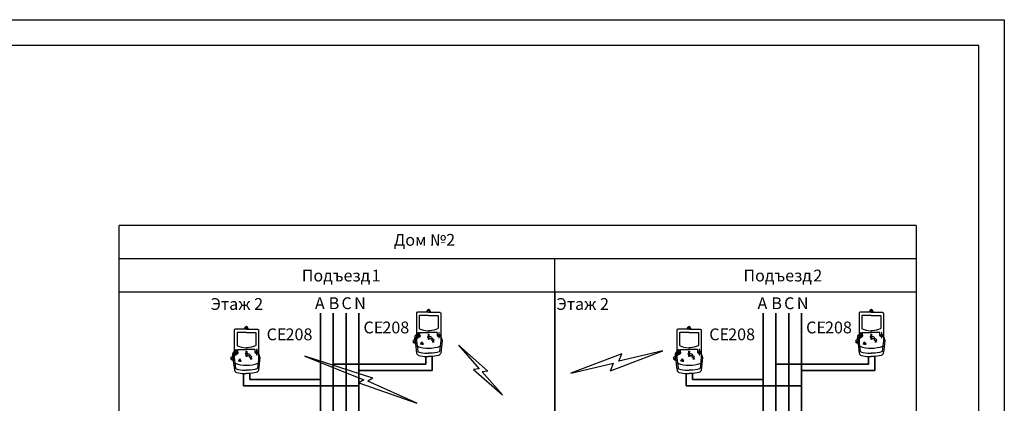
# Model space of a CAD drawing. Units: millimetres. Extents: x -122547 to -97842, y 82321 to 100175.
# Drawn here: x -119595 to -117099, y 98816 to 99790 of the extents above; entities that cross this region are included whole.
import ezdxf

# ---------------------------------------------------------------- set-up
doc = ezdxf.new("R2010")
doc.units = ezdxf.units.MM
doc.layers.add('Defpoints1', color=7, linetype='Continuous')
doc.styles.add('iso', font='isocpeui.ttf', dxfattribs={"height": 3})

msp = doc.modelspace()

# ---------------------------------------------------------------- linework, layer by layer
for p, q in [((-122547.1, 99789.7), (-117098.6, 99789.1)), ((-117098.6, 99789.1), (-117098.6, 95936.1)), ((-118596.4, 98971.8), (-118598.3, 98968.7)), ((-118595.2, 98971.5), (-118594.7, 98967.7)), ((-118547.9, 98974), (-118548.5, 98970.2)), ((-118546.8, 98974.3), (-118544.9, 98971.2)), ((-117474, 98971.8), (-117475.8, 98968.7)), ((-117472.8, 98971.5), (-117472.3, 98967.7)), ((-117425.5, 98974), (-117426, 98970.2)), ((-117424.3, 98974.3), (-117422.5, 98971.2)), ((-119058.4, 98928.6), (-119060.3, 98925.5)), ((-119057.2, 98928.3), (-119056.7, 98924.6)), ((-119009.9, 98930.8), (-119010.5, 98927.1)), ((-119008.8, 98931.1), (-119006.9, 98928)), ((-117936, 98928.6), (-117937.8, 98925.5)), ((-117934.8, 98928.3), (-117934.3, 98924.6)), ((-117887.5, 98930.8), (-117888, 98927.1)), ((-117886.3, 98931.1), (-117884.5, 98928))]:
    msp.add_line(p, q)
at = {"lineweight": 30}
for p, q in [((-117163.5, 99724.2), (-122287.7, 99724.8)), ((-117163.4, 96001), (-117163.5, 99724.2))]:
    msp.add_line(p, q, dxfattribs=at)
at = {"ltscale": 15}
for p, q in [((-118586.6, 98988.1), (-118585.2, 98989.4)), ((-118586.4, 98990.8), (-118585.2, 98989.4)), ((-118586.2, 98987.7), (-118584.8, 98989)), ((-118586, 98991.2), (-118584.8, 98989.8)), ((-118584.8, 98989.8), (-118583.4, 98991)), ((-118584.8, 98989), (-118583.6, 98987.6)), ((-118584.4, 98989.3), (-118583, 98990.6)), ((-118584.4, 98989.3), (-118583.1, 98987.9)), ((-118560.2, 98983.8), (-118558.8, 98985.1)), ((-118560.1, 98986.5), (-118558.8, 98985.1)), ((-118559.8, 98983.4), (-118558.4, 98984.6)), ((-118559.6, 98986.8), (-118558.4, 98985.4)), ((-118558.4, 98985.4), (-118557, 98986.7)), ((-118558.4, 98984.6), (-118557.2, 98983.2)), ((-118558, 98985), (-118556.6, 98986.3)), ((-118558, 98985), (-118556.8, 98983.6)), ((-118533.9, 98988.1), (-118532.5, 98989.4)), ((-118533.7, 98990.8), (-118532.5, 98989.4)), ((-118533.5, 98987.7), (-118532.1, 98989)), ((-118533.3, 98991.2), (-118532, 98989.8)), ((-118532.1, 98989), (-118530.8, 98987.6)), ((-118532, 98989.8), (-118530.6, 98991)), ((-118531.7, 98989.3), (-118530.3, 98990.6)), ((-118531.7, 98989.3), (-118530.4, 98987.9)), ((-117464.1, 98988.1), (-117462.7, 98989.4)), ((-117464, 98990.8), (-117462.7, 98989.4)), ((-117463.7, 98987.7), (-117462.3, 98989)), ((-117463.5, 98991.2), (-117462.3, 98989.8)), ((-117462.3, 98989.8), (-117460.9, 98991)), ((-117462.3, 98989), (-117461.1, 98987.6)), ((-117461.9, 98989.3), (-117460.5, 98990.6)), ((-117461.9, 98989.3), (-117460.7, 98987.9)), ((-117437.8, 98983.8), (-117436.4, 98985.1)), ((-117437.6, 98986.5), (-117436.4, 98985.1)), ((-117437.4, 98983.4), (-117436, 98984.6)), ((-117437.2, 98986.8), (-117435.9, 98985.4)), ((-117436, 98984.6), (-117434.7, 98983.2)), ((-117435.9, 98985.4), (-117434.5, 98986.7)), ((-117435.6, 98985), (-117434.2, 98986.3)), ((-117435.6, 98985), (-117434.3, 98983.6)), ((-117411.4, 98988.1), (-117410, 98989.4)), ((-117411.3, 98990.8), (-117410, 98989.4)), ((-117411, 98987.7), (-117409.6, 98989)), ((-117410.8, 98991.2), (-117409.6, 98989.8)), ((-117409.6, 98989.8), (-117408.2, 98991)), ((-117409.6, 98989), (-117408.4, 98987.6)), ((-117409.2, 98989.3), (-117407.8, 98990.6)), ((-117409.2, 98989.3), (-117408, 98987.9)), ((-119048.6, 98944.9), (-119047.2, 98946.2)), ((-119048.4, 98947.6), (-119047.2, 98946.2)), ((-119048.2, 98944.5), (-119046.8, 98945.8)), ((-119048, 98948), (-119046.8, 98946.6)), ((-119046.8, 98946.6), (-119045.4, 98947.8)), ((-119046.8, 98945.8), (-119045.6, 98944.4)), ((-119046.4, 98946.1), (-119045, 98947.4)), ((-119046.4, 98946.1), (-119045.1, 98944.7)), ((-119022.2, 98940.6), (-119020.8, 98941.9)), ((-119022.1, 98943.3), (-119020.8, 98941.9)), ((-119021.8, 98940.2), (-119020.4, 98941.4)), ((-119021.6, 98943.6), (-119020.4, 98942.2)), ((-119020.4, 98942.2), (-119019, 98943.5)), ((-119020.4, 98941.4), (-119019.2, 98940)), ((-119020, 98941.8), (-119018.6, 98943.1)), ((-119020, 98941.8), (-119018.8, 98940.4)), ((-118995.9, 98944.9), (-118994.5, 98946.2)), ((-118995.7, 98947.6), (-118994.5, 98946.2)), ((-118995.5, 98944.5), (-118994.1, 98945.8)), ((-118995.3, 98948), (-118994, 98946.6)), ((-118994.1, 98945.8), (-118992.8, 98944.4)), ((-118994, 98946.6), (-118992.6, 98947.8)), ((-118993.7, 98946.1), (-118992.3, 98947.4)), ((-118993.7, 98946.1), (-118992.4, 98944.7)), ((-117926.1, 98944.9), (-117924.7, 98946.2)), ((-117926, 98947.6), (-117924.7, 98946.2)), ((-117925.7, 98944.5), (-117924.3, 98945.8)), ((-117925.5, 98948), (-117924.3, 98946.6)), ((-117924.3, 98946.6), (-117922.9, 98947.8)), ((-117924.3, 98945.8), (-117923.1, 98944.4)), ((-117923.9, 98946.1), (-117922.5, 98947.4)), ((-117923.9, 98946.1), (-117922.7, 98944.7)), ((-117899.8, 98940.6), (-117898.4, 98941.9)), ((-117899.6, 98943.3), (-117898.4, 98941.9)), ((-117899.4, 98940.2), (-117898, 98941.4)), ((-117899.2, 98943.6), (-117897.9, 98942.2)), ((-117898, 98941.4), (-117896.7, 98940)), ((-117897.9, 98942.2), (-117896.5, 98943.5)), ((-117897.6, 98941.8), (-117896.2, 98943.1)), ((-117897.6, 98941.8), (-117896.3, 98940.4)), ((-117873.4, 98944.9), (-117872, 98946.2)), ((-117873.3, 98947.6), (-117872, 98946.2)), ((-117873, 98944.5), (-117871.6, 98945.8)), ((-117872.8, 98948), (-117871.6, 98946.6)), ((-117871.6, 98946.6), (-117870.2, 98947.8)), ((-117871.6, 98945.8), (-117870.4, 98944.4)), ((-117871.2, 98946.1), (-117869.8, 98947.4)), ((-117871.2, 98946.1), (-117870, 98944.7))]:
    msp.add_line(p, q, dxfattribs=at)
for points in [[(-118563.9, 99047, -0.094431), (-118560.2, 99053.3, -0.201429), (-118558.4, 99054.1, -0.565095)], [(-118553, 99047, 0.094431), (-118556.6, 99053.3, 0.201429), (-118558.4, 99054.1, 0.565095)], [(-117441.4, 99047, -0.094431), (-117437.8, 99053.3, -0.201429), (-117436, 99054.1, -0.565095)], [(-117430.5, 99047, 0.094431), (-117434.2, 99053.3, 0.201429), (-117436, 99054.1, 0.565095)], [(-118558.4, 99047), (-118586.7, 99047, 0.493208), (-118589.3, 99043.6), (-118589.3, 98975.2, 0.010552), (-118586.1, 98948.5, 0.208017), (-118584.8, 98946.7, 0.082374), (-118562.3, 98942.9), (-118558.4, 98942.9)], [(-118558.4, 99038.8), (-118581, 99038.8, 0.457234), (-118582.3, 99037.3), (-118582.3, 99006.4, 0.31623), (-118581.3, 99004.9, 0.105265), (-118561, 99000), (-118558.4, 99000)], [(-118562.4, 99047, -0.087024), (-118559.2, 99052.4, -0.191647), (-118558.4, 99052.7, -0.19387)], [(-118554.4, 99047, 0.087024), (-118557.6, 99052.4, 0.191647), (-118558.4, 99052.7, 0.19387)], [(-118558.4, 99047), (-118530.1, 99047, -0.493208), (-118527.5, 99043.6), (-118527.5, 98975.2, -0.010552), (-118530.7, 98948.5, -0.208017), (-118532, 98946.7, -0.082374), (-118554.5, 98942.9), (-118558.4, 98942.9)], [(-118558.4, 99038.8), (-118535.8, 99038.8, -0.457234), (-118534.5, 99037.3), (-118534.5, 99006.4, -0.31623), (-118535.6, 99004.9, -0.105265), (-118555.8, 99000), (-118558.4, 99000)], [(-117436, 99047), (-117464.3, 99047, 0.493208), (-117466.9, 99043.6), (-117466.9, 98975.2, 0.010552), (-117463.7, 98948.5, 0.208017), (-117462.4, 98946.7, 0.082374), (-117439.9, 98942.9), (-117436, 98942.9)], [(-117436, 99038.8), (-117458.6, 99038.8, 0.457234), (-117459.9, 99037.3), (-117459.9, 99006.4, 0.31623), (-117458.8, 99004.9, 0.105265), (-117438.6, 99000), (-117436, 99000)], [(-117439.9, 99047, -0.087024), (-117436.7, 99052.4, -0.191647), (-117436, 99052.7, -0.19387)], [(-117432, 99047, 0.087024), (-117435.2, 99052.4, 0.191647), (-117436, 99052.7, 0.19387)], [(-117436, 99047), (-117407.7, 99047, -0.493208), (-117405.1, 99043.6), (-117405.1, 98975.2, -0.010552), (-117408.2, 98948.5, -0.208017), (-117409.6, 98946.7, -0.082374), (-117432, 98942.9), (-117436, 98942.9)], [(-117436, 99038.8), (-117413.4, 99038.8, -0.457234), (-117412, 99037.3), (-117412, 99006.4, -0.31623), (-117413.1, 99004.9, -0.105265), (-117433.4, 99000), (-117436, 99000)], [(-119020.4, 99003.8), (-119048.7, 99003.8, 0.493208), (-119051.3, 99000.4), (-119051.3, 98932, 0.010552), (-119048.1, 98905.3, 0.208017), (-119046.8, 98903.5, 0.082374), (-119024.3, 98899.7), (-119020.4, 98899.7)], [(-119025.9, 99003.8, -0.094431), (-119022.2, 99010.1, -0.201429), (-119020.4, 99010.9, -0.565095)], [(-119024.4, 99003.8, -0.087024), (-119021.2, 99009.2, -0.191647), (-119020.4, 99009.5, -0.19387)], [(-119015, 99003.8, 0.094431), (-119018.6, 99010.1, 0.201429), (-119020.4, 99010.9, 0.565095)], [(-119016.4, 99003.8, 0.087024), (-119019.6, 99009.2, 0.191647), (-119020.4, 99009.5, 0.19387)], [(-119020.4, 99003.8), (-118992.1, 99003.8, -0.493208), (-118989.5, 99000.4), (-118989.5, 98932, -0.010552), (-118992.7, 98905.3, -0.208017), (-118994, 98903.5, -0.082374), (-119016.5, 98899.7), (-119020.4, 98899.7)], [(-117898, 99003.8), (-117926.3, 99003.8, 0.493208), (-117928.9, 99000.4), (-117928.9, 98932, 0.010552), (-117925.7, 98905.3, 0.208017), (-117924.4, 98903.5, 0.082374), (-117901.9, 98899.7), (-117898, 98899.7)], [(-117903.4, 99003.8, -0.094431), (-117899.8, 99010.1, -0.201429), (-117898, 99010.9, -0.565095)], [(-117901.9, 99003.8, -0.087024), (-117898.7, 99009.2, -0.191647), (-117898, 99009.5, -0.19387)], [(-117892.5, 99003.8, 0.094431), (-117896.2, 99010.1, 0.201429), (-117898, 99010.9, 0.565095)], [(-117894, 99003.8, 0.087024), (-117897.2, 99009.2, 0.191647), (-117898, 99009.5, 0.19387)], [(-117898, 99003.8), (-117869.7, 99003.8, -0.493208), (-117867.1, 99000.4), (-117867.1, 98932, -0.010552), (-117870.2, 98905.3, -0.208017), (-117871.6, 98903.5, -0.082374), (-117894, 98899.7), (-117898, 98899.7)], [(-119020.4, 98995.6), (-119043, 98995.6, 0.457234), (-119044.3, 98994.1), (-119044.3, 98963.2, 0.31623), (-119043.3, 98961.7, 0.105265), (-119023, 98956.8), (-119020.4, 98956.8)], [(-119020.4, 98995.6), (-118997.8, 98995.6, -0.457234), (-118996.5, 98994.1), (-118996.5, 98963.2, -0.31623), (-118997.6, 98961.7, -0.105265), (-119017.8, 98956.8), (-119020.4, 98956.8)], [(-118589.3, 98985.8), (-118592.5, 98975.2, 0.009798), (-118589, 98943, 0.308508), (-118583.3, 98937.4, 0.057384), (-118564.8, 98934.6), (-118558.4, 98934.6)], [(-118589.3, 98985.8), (-118582.8, 98985.8, 0.408176), (-118580.6, 98988), (-118580.6, 98993.8, -0.430265), (-118578.4, 98995.9), (-118558.4, 98995.9)], [(-118527.5, 98985.8), (-118534, 98985.8, -0.408176), (-118536.3, 98988), (-118536.3, 98993.8, 0.430265), (-118538.5, 98995.9), (-118558.4, 98995.9)], [(-118527.5, 98985.8), (-118524.3, 98975.2, -0.009798), (-118527.9, 98943, -0.308508), (-118533.5, 98937.4, -0.057384), (-118552.1, 98934.6), (-118558.4, 98934.6)], [(-117898, 98995.6), (-117920.6, 98995.6, 0.457234), (-117921.9, 98994.1), (-117921.9, 98963.2, 0.31623), (-117920.8, 98961.7, 0.105265), (-117900.6, 98956.8), (-117898, 98956.8)], [(-117898, 98995.6), (-117875.4, 98995.6, -0.457234), (-117874, 98994.1), (-117874, 98963.2, -0.31623), (-117875.1, 98961.7, -0.105265), (-117895.4, 98956.8), (-117898, 98956.8)], [(-117466.9, 98985.8), (-117470, 98975.2, 0.009798), (-117466.5, 98943, 0.308508), (-117460.9, 98937.4, 0.057384), (-117442.3, 98934.6), (-117436, 98934.6)], [(-117466.9, 98985.8), (-117460.4, 98985.8, 0.408176), (-117458.1, 98988), (-117458.1, 98993.8, -0.430265), (-117455.9, 98995.9), (-117436, 98995.9)], [(-117405.1, 98985.8), (-117411.6, 98985.8, -0.408176), (-117413.8, 98988), (-117413.8, 98993.8, 0.430265), (-117416, 98995.9), (-117436, 98995.9)], [(-117405.1, 98985.8), (-117401.9, 98975.2, -0.009798), (-117405.4, 98943, -0.308508), (-117411.1, 98937.4, -0.057384), (-117429.6, 98934.6), (-117436, 98934.6)], [(-119051.3, 98942.6), (-119054.5, 98932, 0.009798), (-119051, 98899.8, 0.308508), (-119045.3, 98894.2, 0.057384), (-119026.8, 98891.4), (-119020.4, 98891.4)], [(-119051.3, 98942.6), (-119044.8, 98942.6, 0.408176), (-119042.6, 98944.8), (-119042.6, 98950.6, -0.430265), (-119040.4, 98952.7), (-119020.4, 98952.7)], [(-118989.5, 98942.6), (-118996, 98942.6, -0.408176), (-118998.3, 98944.8), (-118998.3, 98950.6, 0.430265), (-119000.5, 98952.7), (-119020.4, 98952.7)], [(-118989.5, 98942.6), (-118986.3, 98932, -0.009798), (-118989.9, 98899.8, -0.308508), (-118995.5, 98894.2, -0.057384), (-119014.1, 98891.4), (-119020.4, 98891.4)], [(-117928.9, 98942.6), (-117932, 98932, 0.009798), (-117928.5, 98899.8, 0.308508), (-117922.9, 98894.2, 0.057384), (-117904.3, 98891.4), (-117898, 98891.4)], [(-117928.9, 98942.6), (-117922.4, 98942.6, 0.408176), (-117920.1, 98944.8), (-117920.1, 98950.6, -0.430265), (-117917.9, 98952.7), (-117898, 98952.7)], [(-117867.1, 98942.6), (-117873.6, 98942.6, -0.408176), (-117875.8, 98944.8), (-117875.8, 98950.6, 0.430265), (-117878, 98952.7), (-117898, 98952.7)], [(-117867.1, 98942.6), (-117863.9, 98932, -0.009798), (-117867.4, 98899.8, -0.308508), (-117873.1, 98894.2, -0.057384), (-117891.6, 98891.4), (-117898, 98891.4)]]:
    msp.add_lwpolyline(points, format="xyb")
for points in [[(-118585.4, 98995.4), (-118584.1, 98995.4), (-118584.1, 98992.1), (-118585.4, 98992.1)], [(-118585.4, 98986.6), (-118584.1, 98986.6), (-118584.1, 98981.7), (-118585.4, 98981.7)], [(-118559.1, 98991), (-118557.8, 98991), (-118557.8, 98987.8), (-118559.1, 98987.8)], [(-118559.1, 98982.3), (-118557.8, 98982.3), (-118557.8, 98977.4), (-118559.1, 98977.4)], [(-118531.4, 98995.4), (-118532.7, 98995.4), (-118532.7, 98992.1), (-118531.4, 98992.1)], [(-118531.4, 98986.6), (-118532.7, 98986.6), (-118532.7, 98981.7), (-118531.4, 98981.7)], [(-117463, 98995.4), (-117461.7, 98995.4), (-117461.7, 98992.1), (-117463, 98992.1)], [(-117463, 98986.6), (-117461.7, 98986.6), (-117461.7, 98981.7), (-117463, 98981.7)], [(-117436.6, 98991), (-117435.3, 98991), (-117435.3, 98987.8), (-117436.6, 98987.8)], [(-117436.6, 98982.3), (-117435.3, 98982.3), (-117435.3, 98977.4), (-117436.6, 98977.4)], [(-117409, 98995.4), (-117410.3, 98995.4), (-117410.3, 98992.1), (-117409, 98992.1)], [(-117409, 98986.6), (-117410.3, 98986.6), (-117410.3, 98981.7), (-117409, 98981.7)], [(-119047.4, 98952.2), (-119046.1, 98952.2), (-119046.1, 98948.9), (-119047.4, 98948.9)], [(-119047.4, 98943.4), (-119046.1, 98943.4), (-119046.1, 98938.5), (-119047.4, 98938.5)], [(-119021.1, 98947.8), (-119019.8, 98947.8), (-119019.8, 98944.6), (-119021.1, 98944.6)], [(-119021.1, 98939.1), (-119019.8, 98939.1), (-119019.8, 98934.2), (-119021.1, 98934.2)], [(-118993.4, 98952.2), (-118994.7, 98952.2), (-118994.7, 98948.9), (-118993.4, 98948.9)], [(-118993.4, 98943.4), (-118994.7, 98943.4), (-118994.7, 98938.5), (-118993.4, 98938.5)], [(-117925, 98952.2), (-117923.7, 98952.2), (-117923.7, 98948.9), (-117925, 98948.9)], [(-117925, 98943.4), (-117923.7, 98943.4), (-117923.7, 98938.5), (-117925, 98938.5)], [(-117898.6, 98947.8), (-117897.3, 98947.8), (-117897.3, 98944.6), (-117898.6, 98944.6)], [(-117898.6, 98939.1), (-117897.3, 98939.1), (-117897.3, 98934.2), (-117898.6, 98934.2)], [(-117871, 98952.2), (-117872.3, 98952.2), (-117872.3, 98948.9), (-117871, 98948.9)], [(-117871, 98943.4), (-117872.3, 98943.4), (-117872.3, 98938.5), (-117871, 98938.5)]]:
    msp.add_lwpolyline(points, close=True)
for points in [[(-118575.3, 98965.7), (-118578.9, 98965.7), (-118575.3, 98971.5)], [(-118575.3, 98965.7), (-118571.6, 98965.7), (-118575.3, 98971.5)], [(-118575.3, 98965.7), (-118575.3, 98969.3)], [(-117452.8, 98965.7), (-117456.5, 98965.7), (-117452.8, 98971.5)], [(-117452.8, 98965.7), (-117449.2, 98965.7), (-117452.8, 98971.5)], [(-117452.8, 98965.7), (-117452.8, 98969.3)], [(-119037.3, 98922.5), (-119040.9, 98922.5), (-119037.3, 98928.3)], [(-119037.3, 98922.5), (-119033.6, 98922.5), (-119037.3, 98928.3)], [(-117914.8, 98922.5), (-117918.5, 98922.5), (-117914.8, 98928.3)], [(-117914.8, 98922.5), (-117911.2, 98922.5), (-117914.8, 98928.3)], [(-119037.3, 98922.5), (-119037.3, 98926.1)], [(-117914.8, 98922.5), (-117914.8, 98926.1)]]:
    msp.add_lwpolyline(points)
for centre, radius in [((-118584.8, 98989.4), 2.17), ((-118558.4, 98985), 2.17), ((-118547.9, 98976.6), 2.54), ((-118532.1, 98989.4), 2.17), ((-117462.3, 98989.4), 2.17), ((-117436, 98985), 2.17), ((-117425.5, 98976.6), 2.54), ((-117409.6, 98989.4), 2.17), ((-118595.2, 98974.1), 2.54), ((-117472.8, 98974.1), 2.54), ((-119057.2, 98930.9), 2.54), ((-119046.8, 98946.2), 2.17), ((-119020.4, 98941.8), 2.17), ((-119009.9, 98933.4), 2.54), ((-118994.1, 98946.2), 2.17), ((-117934.8, 98930.9), 2.54), ((-117924.3, 98946.2), 2.17), ((-117898, 98941.8), 2.17), ((-117887.5, 98933.4), 2.54), ((-117871.6, 98946.2), 2.17)]:
    msp.add_circle(centre, radius)
for centre in [(-118558.6, 99041.9), (-117436.2, 99041.9), (-119020.6, 98998.7), (-117898.2, 98998.7)]:
    msp.add_arc(centre, 86.2, 250.2417, 290.1734)
for points, start_tangent, end_tangent in [([(-118586.9, 98989.4), (-118589.9, 98989.4), (-118592.3, 98987.7), (-118593.6, 98982.6), (-118594.4, 98978.9), (-118594.8, 98976.6)], (-0.996334, -0.085548), (-0.151673, -0.988431)), ([(-118556.2, 98985), (-118553.3, 98985), (-118550.9, 98983.3), (-118549.6, 98981.4), (-118549.4, 98980.5), (-118549, 98978.9)], (0.996334, -0.085548), (0.151673, -0.988431)), ([(-117464.5, 98989.4), (-117467.5, 98989.4), (-117469.8, 98987.7), (-117471.2, 98982.6), (-117472, 98978.9), (-117472.4, 98976.6)], (-0.996334, -0.085548), (-0.151673, -0.988431)), ([(-117433.8, 98985), (-117430.8, 98985), (-117428.5, 98983.3), (-117427.1, 98981.4), (-117427, 98980.5), (-117426.5, 98978.9)], (0.996334, -0.085548), (0.151673, -0.988431)), ([(-119048.9, 98946.2), (-119051.9, 98946.2), (-119054.3, 98944.5), (-119055.6, 98939.4), (-119056.4, 98935.7), (-119056.8, 98933.4)], (-0.996334, -0.085548), (-0.151673, -0.988431)), ([(-119018.2, 98941.8), (-119015.3, 98941.8), (-119012.9, 98940.2), (-119011.6, 98938.2), (-119011.4, 98937.3), (-119011, 98935.7)], (0.996334, -0.085548), (0.151673, -0.988431)), ([(-117926.5, 98946.2), (-117929.5, 98946.2), (-117931.8, 98944.5), (-117933.2, 98939.4), (-117934, 98935.7), (-117934.4, 98933.4)], (-0.996334, -0.085548), (-0.151673, -0.988431)), ([(-117895.8, 98941.8), (-117892.8, 98941.8), (-117890.5, 98940.2), (-117889.1, 98938.2), (-117889, 98937.3), (-117888.5, 98935.7)], (0.996334, -0.085548), (0.151673, -0.988431))]:
    msp.add_spline(points, degree=3, dxfattribs=dict(start_tangent=start_tangent, end_tangent=end_tangent))
for points in [[(-118582.6, 98989.5), (-118581.4, 98989.5), (-118577.2, 98988.4), (-118585.6, 98981.5), (-118590.4, 98978.3), (-118592.2, 98976.7), (-118593.3, 98975.7)], [(-118560.6, 98985), (-118561, 98985), (-118561.2, 98982.8), (-118557.6, 98978.7), (-118552.8, 98980.8), (-118551, 98979.2), (-118549.9, 98978.2)], [(-117460.2, 98989.5), (-117459, 98989.5), (-117454.8, 98988.4), (-117463.2, 98981.5), (-117467.9, 98978.3), (-117469.8, 98976.7), (-117470.9, 98975.7)], [(-117438.1, 98985), (-117438.6, 98985), (-117438.8, 98982.8), (-117435.1, 98978.7), (-117430.4, 98980.8), (-117428.5, 98979.2), (-117427.4, 98978.2)], [(-119044.6, 98946.3), (-119043.4, 98946.3), (-119039.2, 98945.2), (-119047.6, 98938.3), (-119052.4, 98935.1), (-119054.2, 98933.5), (-119055.3, 98932.5)], [(-119022.6, 98941.8), (-119023, 98941.8), (-119023.2, 98939.6), (-119019.6, 98935.5), (-119014.8, 98937.6), (-119013, 98936), (-119011.9, 98935)], [(-117922.2, 98946.3), (-117921, 98946.3), (-117916.8, 98945.2), (-117925.2, 98938.3), (-117929.9, 98935.1), (-117931.8, 98933.5), (-117932.9, 98932.5)], [(-117900.1, 98941.8), (-117900.6, 98941.8), (-117900.8, 98939.6), (-117897.1, 98935.5), (-117892.4, 98937.6), (-117890.5, 98936), (-117889.4, 98935)]]:
    msp.add_open_spline(points, degree=3, knots=[3.570569, 3.570569, 3.570569, 3.570569, 7.352149, 29.333011, 33.981027, 41.885278, 41.885278, 41.885278, 41.885278])
at = {"layer": 'Defpoints1', "linetype": 'Continuous', "lineweight": -3, "ltscale": 10}
for p, q in [((-119343.3, 97978.2), (-119343.3, 99267.5)), ((-117321.8, 99267.5), (-119343.3, 99267.5)), ((-117321.8, 99267.5), (-117321.8, 97978.2)), ((-117321.8, 99182.6), (-119343.3, 99182.6)), ((-118238.3, 97978.2), (-118238.3, 99182.6)), ((-117321.8, 99097.7), (-119343.3, 99097.7)), ((-118238.3, 99097.7), (-118238.3, 97978.2)), ((-117321.8, 99097.7), (-117321.8, 97978.2)), ((-118407.9, 98897.8), (-118483, 98963.7)), ((-118483, 98963.7), (-118430.1, 98903.1)), ((-118700.3, 98879.4), (-118872, 98935.8)), ((-118872, 98935.8), (-118722.8, 98875.2)), ((-118068.3, 98941.8), (-118197.8, 98892.3)), ((-118097.5, 98897.9), (-117964.1, 98948.7)), ((-117964.1, 98948.7), (-118075.9, 98922.5)), ((-118075.9, 98922.5), (-118068.3, 98941.8)), ((-118430.1, 98903.1), (-118444.5, 98901.5)), ((-118197.8, 98892.3), (-118090, 98917.3)), ((-118097.5, 98897.9), (-118090, 98917.3)), ((-118700.3, 98879.4), (-118712.8, 98872)), ((-118444.5, 98901.5), (-118371.5, 98837.6)), ((-118407.9, 98897.8), (-118422.3, 98896.1)), ((-118371.5, 98837.6), (-118422.3, 98896.1)), ((-118722.8, 98875.2), (-118735.3, 98867.7)), ((-118735.3, 98867.7), (-118588.3, 98816.4)), ((-118588.3, 98816.4), (-118712.8, 98872))]:
    msp.add_line(p, q, dxfattribs=at)
at = {"layer": 'Defpoints1', "color": 2, "lineweight": 35}
for p, q in [((-118832.3, 99044.4), (-118832.3, 97383.7)), ((-117709.9, 99044.4), (-117709.9, 97383.7)), ((-119011.7, 98891.4), (-119011.7, 98876.6)), ((-117889.2, 98891.4), (-117889.2, 98876.6)), ((-119011.7, 98876.6), (-118832.3, 98876.6)), ((-117889.2, 98876.6), (-117709.9, 98876.6))]:
    msp.add_line(p, q, dxfattribs=at)
at = {"layer": 'Defpoints1', "color": 3, "lineweight": 35}
for p, q in [((-118800.1, 99044.4), (-118800.1, 97351.5)), ((-117677.6, 99044.4), (-117677.6, 97351.5)), ((-118565.5, 98934.6), (-118565.5, 98915.2)), ((-117443.1, 98934.6), (-117443.1, 98915.2)), ((-118565.5, 98915.2), (-118800.1, 98915.2)), ((-117443.1, 98915.2), (-117677.6, 98915.2))]:
    msp.add_line(p, q, dxfattribs=at)
at = {"layer": 'Defpoints1', "color": 1, "lineweight": 35}
for p, q in [((-118767.8, 99044.4), (-118767.8, 97319.3)), ((-117645.4, 99044.4), (-117645.4, 97319.3))]:
    msp.add_line(p, q, dxfattribs=at)
at = {"layer": 'Defpoints1', "color": 5, "lineweight": 35}
for p, q in [((-118735.6, 99044.4), (-118735.6, 97287)), ((-117613.1, 99044.4), (-117613.1, 97287)), ((-118549.7, 98934.6), (-118549.7, 98899)), ((-117427.2, 98934.6), (-117427.2, 98899)), ((-119027.5, 98891.4), (-119027.5, 98860.4)), ((-118549.7, 98899), (-118735.6, 98899)), ((-117905.1, 98891.4), (-117905.1, 98860.4)), ((-117427.2, 98899), (-117613.1, 98899)), ((-119027.5, 98860.4), (-118735.6, 98860.4)), ((-117905.1, 98860.4), (-117613.1, 98860.4))]:
    msp.add_line(p, q, dxfattribs=at)

# ---------------------------------------------------------------- texts
at = {"lineweight": -2, "style": 'iso'}
for s, p in [('Дом №2', (-118646.8, 99215.7)), ('Этаж 2', (-119111.4, 99052.9)), ('А', (-118846.8, 99054.8)), ('В', (-118811.8, 99054.8)), ('С', (-118779.5, 99054.8)), ('N', (-118747.2, 99054.8)), ('Этаж 2', (-118234.3, 99052.9)), ('А', (-117724.4, 99054.8)), ('В', (-117689.3, 99054.8)), ('С', (-117657, 99054.8)), ('N', (-117624.7, 99054.8))]:
    msp.add_text(s, height=30, dxfattribs=at).set_placement(p)
at = {"style": 'iso'}
for s, p in [('СЕ', (-118969.2, 98975.8)), ('208', (-118921.3, 98975.8)), ('СЕ', (-118723.7, 98993.3)), ('208', (-118675.7, 98993.3)), ('СЕ', (-117846.8, 98975.8)), ('208', (-117798.8, 98975.8)), ('СЕ', (-117601.2, 98993.3)), ('208', (-117553.2, 98993.3))]:
    msp.add_text(s, height=30, dxfattribs=at).set_placement(p)
at = {"layer": 'Defpoints1', "style": 'iso'}
for s, p in [('Подъезд ', (-118880.1, 99125.1)), ('1', (-118703, 99125.1)), ('Подъезд ', (-117760.1, 99125.1)), ('2', (-117583, 99125.1))]:
    msp.add_text(s, height=30, dxfattribs=at).set_placement(p)

doc.saveas('drawing.dxf')
